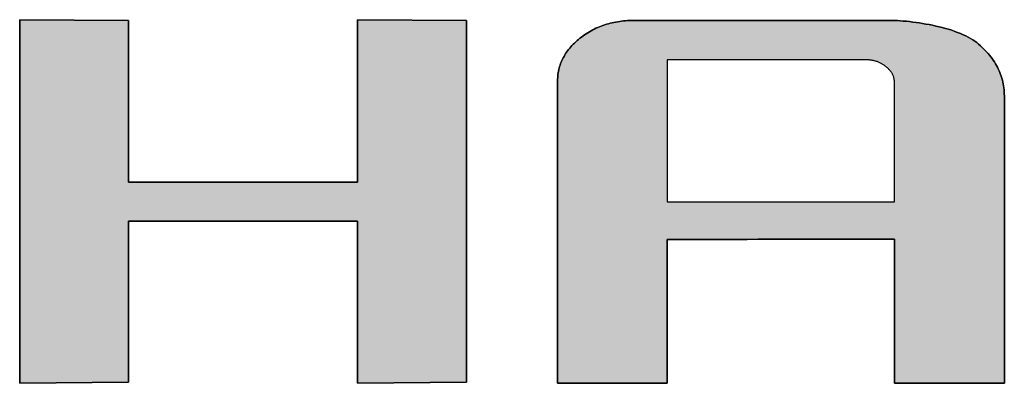
# Model space of a CAD drawing. Extents: x 18 to 402, y -43 to 294.
# Drawn here: x 333 to 344, y 264 to 268 of the extents above; entities that cross this region are included whole.
import ezdxf

# ---------------------------------------------------------------- set-up
doc = ezdxf.new("R2010")
doc.units = 0
doc.header["$LTSCALE"] = 0.25
doc.layers.get('0').update_dxf_attribs({"linetype": 'CONTINUOUS'})
doc.layers.add('1', color=7, linetype='CONTINUOUS')
doc.layers.add('2', color=134, linetype='CONTINUOUS')

# ---------------------------------------------------------------- blocks, each defined once
blk = doc.blocks.new('*G18')
at = {"layer": '2', "color": 134, "linetype": 'CONTINUOUS'}
for points in [[(333.054, 263.652), (333.054, 267.629), (334.247, 267.621), (334.247, 265.852), (336.753, 265.852), (336.753, 267.629), (337.947, 267.621), (337.947, 263.661), (336.753, 263.652), (336.753, 265.422), (334.247, 265.422), (334.247, 263.661), (333.054, 263.652)], [(340.148, 265.223), (340.148, 265.218), (340.148, 265.203), (340.148, 265.179), (340.148, 265.147), (340.148, 265.106), (340.148, 265.059), (340.148, 265.006), (340.148, 264.947), (340.148, 264.883), (340.148, 264.815), (340.148, 264.743), (340.148, 264.669), (340.148, 264.592), (340.148, 264.515), (340.148, 264.436), (340.148, 264.357), (340.148, 264.279), (340.148, 264.203), (340.148, 264.129), (340.148, 264.057), (340.148, 263.989), (340.148, 263.925), (340.148, 263.866), (340.148, 263.813), (340.148, 263.765), (340.148, 263.725), (340.148, 263.693), (340.148, 263.669), (340.148, 263.654), (340.148, 263.649), (340.144, 263.649), (340.133, 263.649), (340.115, 263.649), (340.09, 263.649), (340.059, 263.649), (340.023, 263.649), (339.983, 263.649), (339.938, 263.649), (339.889, 263.65), (339.837, 263.65), (339.782, 263.65), (339.725, 263.65), (339.667, 263.65), (339.607, 263.65), (339.548, 263.651), (339.488, 263.651), (339.428, 263.651), (339.37, 263.651), (339.313, 263.651), (339.258, 263.651), (339.206, 263.652), (339.157, 263.652), (339.112, 263.652), (339.072, 263.652), (339.036, 263.652), (339.005, 263.652), (338.98, 263.652), (338.962, 263.652), (338.951, 263.652), (338.947, 263.652), (338.947, 263.663), (338.947, 263.694), (338.947, 263.745), (338.947, 263.813), (338.947, 263.897), (338.947, 263.996), (338.947, 264.108), (338.947, 264.232), (338.947, 264.367), (338.947, 264.51), (338.947, 264.66), (338.947, 264.817), (338.947, 264.977), (338.947, 265.141), (338.947, 265.306), (338.947, 265.471), (338.947, 265.635), (338.947, 265.796), (338.947, 265.952), (338.947, 266.102), (338.947, 266.245), (338.947, 266.38), (338.947, 266.504), (338.947, 266.616), (338.947, 266.715), (338.947, 266.799), (338.947, 266.867), (338.947, 266.918), (338.947, 266.949), (338.947, 266.96), (338.947, 266.978), (338.948, 266.996), (338.949, 267.013), (338.951, 267.031), (338.954, 267.048), (338.957, 267.066), (338.96, 267.083), (338.964, 267.099), (338.969, 267.116), (338.974, 267.133), (338.98, 267.149), (338.986, 267.165), (338.993, 267.181), (339, 267.197), (339.008, 267.213), (339.017, 267.228), (339.026, 267.244), (339.035, 267.259), (339.045, 267.274), (339.056, 267.288), (339.067, 267.303), (339.079, 267.318), (339.091, 267.332), (339.104, 267.346), (339.117, 267.36), (339.131, 267.374), (339.146, 267.387), (339.161, 267.401), (339.176, 267.414), (339.192, 267.427), (339.209, 267.44), (339.226, 267.452), (339.243, 267.464), (339.26, 267.475), (339.277, 267.486), (339.295, 267.497), (339.313, 267.507), (339.331, 267.517), (339.349, 267.526), (339.367, 267.535), (339.386, 267.543), (339.405, 267.551), (339.424, 267.559), (339.443, 267.566), (339.463, 267.573), (339.483, 267.579), (339.503, 267.585), (339.523, 267.59), (339.543, 267.595), (339.564, 267.6), (339.585, 267.604), (339.606, 267.607), (339.627, 267.611), (339.648, 267.614), (339.67, 267.616), (339.692, 267.618), (339.714, 267.619), (339.737, 267.62), (339.759, 267.621), (339.782, 267.621), (339.791, 267.621), (339.818, 267.621), (339.86, 267.621), (339.918, 267.621), (339.989, 267.621), (340.073, 267.621), (340.168, 267.621), (340.272, 267.621), (340.386, 267.621), (340.507, 267.621), (340.634, 267.621), (340.766, 267.621), (340.902, 267.621), (341.04, 267.621), (341.18, 267.621), (341.32, 267.621), (341.458, 267.621), (341.594, 267.621), (341.726, 267.621), (341.853, 267.621), (341.974, 267.621), (342.087, 267.621), (342.192, 267.621), (342.287, 267.621), (342.371, 267.621), (342.442, 267.621), (342.5, 267.621), (342.542, 267.621), (342.569, 267.621), (342.578, 267.621), (342.607, 267.621), (342.638, 267.62), (342.669, 267.619), (342.701, 267.617), (342.734, 267.615), (342.768, 267.612), (342.803, 267.608), (342.838, 267.604), (342.874, 267.599), (342.91, 267.594), (342.946, 267.589), (342.982, 267.582), (343.018, 267.576), (343.054, 267.568), (343.09, 267.56), (343.126, 267.552), (343.161, 267.543), (343.196, 267.534), (343.23, 267.524), (343.264, 267.513), (343.297, 267.502), (343.328, 267.49), (343.359, 267.478), (343.389, 267.465), (343.418, 267.452), (343.445, 267.438), (343.471, 267.424), (343.495, 267.409), (343.518, 267.394), (343.539, 267.378), (343.559, 267.361), (343.578, 267.344), (343.596, 267.328), (343.614, 267.311), (343.631, 267.293), (343.647, 267.276), (343.663, 267.258), (343.678, 267.24), (343.693, 267.222), (343.707, 267.204), (343.72, 267.186), (343.732, 267.167), (343.744, 267.148), (343.755, 267.129), (343.765, 267.109), (343.775, 267.09), (343.784, 267.07), (343.792, 267.05), (343.8, 267.03), (343.807, 267.01), (343.813, 266.989), (343.819, 266.968), (343.824, 266.947), (343.828, 266.926), (343.832, 266.905), (343.835, 266.883), (343.838, 266.861), (343.839, 266.839), (343.84, 266.817), (343.841, 266.794), (343.841, 266.784), (343.841, 266.754), (343.841, 266.706), (343.841, 266.642), (343.841, 266.561), (343.841, 266.467), (343.841, 266.361), (343.841, 266.243), (343.841, 266.116), (343.841, 265.98), (343.841, 265.837), (343.841, 265.688), (343.841, 265.536), (343.841, 265.38), (343.841, 265.223), (343.841, 265.066), (343.841, 264.911), (343.841, 264.758), (343.841, 264.61), (343.841, 264.467), (343.841, 264.331), (343.841, 264.203), (343.841, 264.086), (343.841, 263.979), (343.841, 263.885), (343.841, 263.805), (343.841, 263.74), (343.841, 263.692), (343.841, 263.663), (343.841, 263.652), (343.837, 263.652), (343.825, 263.652), (343.807, 263.652), (343.782, 263.652), (343.751, 263.652), (343.715, 263.652), (343.675, 263.652), (343.629, 263.652), (343.581, 263.652), (343.528, 263.652), (343.474, 263.652), (343.417, 263.652), (343.358, 263.652), (343.299, 263.652), (343.239, 263.652), (343.179, 263.652), (343.119, 263.652), (343.061, 263.652), (343.004, 263.652), (342.949, 263.652), (342.897, 263.652), (342.848, 263.652), (342.803, 263.652), (342.762, 263.652), (342.726, 263.652), (342.695, 263.652), (342.671, 263.652), (342.652, 263.652), (342.641, 263.652), (342.637, 263.652), (342.637, 263.657), (342.637, 263.672), (342.637, 263.696), (342.637, 263.729), (342.637, 263.769), (342.637, 263.816), (342.637, 263.87), (342.637, 263.929), (342.637, 263.992), (342.637, 264.061), (342.637, 264.132), (342.637, 264.207), (342.637, 264.283), (342.637, 264.361), (342.637, 264.44), (342.637, 264.518), (342.637, 264.596), (342.637, 264.673), (342.637, 264.747), (342.637, 264.819), (342.637, 264.887), (342.637, 264.951), (342.637, 265.01), (342.637, 265.063), (342.637, 265.11), (342.637, 265.151), (342.637, 265.183), (342.637, 265.207), (342.637, 265.222), (342.637, 265.227), (342.629, 265.227), (342.605, 265.227), (342.567, 265.227), (342.516, 265.227), (342.453, 265.227), (342.378, 265.227), (342.294, 265.227), (342.2, 265.226), (342.099, 265.226), (341.992, 265.226), (341.879, 265.226), (341.761, 265.226), (341.64, 265.225), (341.517, 265.225), (341.393, 265.225), (341.268, 265.225), (341.145, 265.225), (341.024, 265.224), (340.907, 265.224), (340.794, 265.224), (340.686, 265.224), (340.585, 265.224), (340.492, 265.224), (340.407, 265.223), (340.333, 265.223), (340.269, 265.223), (340.218, 265.223), (340.18, 265.223), (340.156, 265.223), (340.148, 265.223)], [(342.637, 265.636), (342.637, 265.641), (342.637, 265.653), (342.637, 265.673), (342.637, 265.7), (342.637, 265.733), (342.637, 265.772), (342.637, 265.817), (342.637, 265.866), (342.637, 265.919), (342.637, 265.975), (342.637, 266.035), (342.637, 266.096), (342.637, 266.16), (342.637, 266.225), (342.637, 266.29), (342.637, 266.355), (342.637, 266.42), (342.637, 266.483), (342.637, 266.545), (342.637, 266.604), (342.637, 266.661), (342.637, 266.714), (342.637, 266.763), (342.637, 266.807), (342.637, 266.846), (342.637, 266.88), (342.637, 266.907), (342.637, 266.927), (342.637, 266.939), (342.637, 266.943), (342.637, 266.95), (342.637, 266.956), (342.636, 266.963), (342.635, 266.969), (342.634, 266.976), (342.633, 266.982), (342.632, 266.988), (342.63, 266.994), (342.629, 267), (342.627, 267.006), (342.625, 267.012), (342.622, 267.018), (342.62, 267.024), (342.617, 267.03), (342.614, 267.036), (342.611, 267.042), (342.607, 267.047), (342.604, 267.053), (342.6, 267.058), (342.596, 267.064), (342.591, 267.069), (342.587, 267.075), (342.582, 267.08), (342.577, 267.085), (342.572, 267.091), (342.567, 267.096), (342.561, 267.101), (342.555, 267.106), (342.549, 267.111), (342.543, 267.116), (342.537, 267.121), (342.53, 267.126), (342.524, 267.13), (342.517, 267.135), (342.511, 267.139), (342.504, 267.143), (342.497, 267.147), (342.49, 267.151), (342.483, 267.154), (342.476, 267.158), (342.469, 267.161), (342.461, 267.164), (342.454, 267.167), (342.447, 267.17), (342.439, 267.172), (342.431, 267.175), (342.424, 267.177), (342.416, 267.179), (342.408, 267.181), (342.4, 267.183), (342.392, 267.184), (342.384, 267.186), (342.376, 267.187), (342.368, 267.188), (342.36, 267.189), (342.351, 267.19), (342.343, 267.19), (342.334, 267.191), (342.326, 267.191), (342.317, 267.191), (342.31, 267.191), (342.289, 267.191), (342.256, 267.191), (342.212, 267.191), (342.156, 267.191), (342.091, 267.191), (342.018, 267.191), (341.937, 267.191), (341.849, 267.191), (341.755, 267.191), (341.656, 267.191), (341.554, 267.191), (341.448, 267.191), (341.341, 267.191), (341.233, 267.191), (341.124, 267.191), (341.017, 267.191), (340.912, 267.191), (340.809, 267.191), (340.711, 267.191), (340.617, 267.191), (340.529, 267.191), (340.447, 267.191), (340.374, 267.191), (340.309, 267.191), (340.254, 267.191), (340.209, 267.191), (340.176, 267.191), (340.155, 267.191), (340.148, 267.191), (340.148, 267.186), (340.148, 267.171), (340.148, 267.148), (340.148, 267.116), (340.148, 267.076), (340.148, 267.029), (340.148, 266.977), (340.148, 266.918), (340.148, 266.855), (340.148, 266.788), (340.148, 266.717), (340.148, 266.644), (340.148, 266.568), (340.148, 266.491), (340.148, 266.414), (340.148, 266.336), (340.148, 266.259), (340.148, 266.184), (340.148, 266.11), (340.148, 266.04), (340.148, 265.972), (340.148, 265.909), (340.148, 265.851), (340.148, 265.798), (340.148, 265.752), (340.148, 265.712), (340.148, 265.68), (340.148, 265.656), (340.148, 265.642), (340.148, 265.636), (340.156, 265.636), (340.18, 265.636), (340.218, 265.636), (340.269, 265.636), (340.333, 265.636), (340.407, 265.636), (340.492, 265.636), (340.585, 265.636), (340.686, 265.636), (340.794, 265.636), (340.907, 265.636), (341.024, 265.636), (341.145, 265.636), (341.268, 265.636), (341.393, 265.636), (341.517, 265.636), (341.64, 265.636), (341.761, 265.636), (341.879, 265.636), (341.992, 265.636), (342.099, 265.636), (342.2, 265.636), (342.294, 265.636), (342.378, 265.636), (342.453, 265.636), (342.516, 265.636), (342.567, 265.636), (342.605, 265.636), (342.629, 265.636), (342.637, 265.636)]]:
    blk.add_lwpolyline(points, dxfattribs=at)
blk = doc.blocks.new('*G17')
blk.add_blockref('*G18', (0, 0))

msp = doc.modelspace()

# ---------------------------------------------------------------- hatches: boundary and pattern name
at = {"layer": '1', "linetype": 'CONTINUOUS'}
msp.add_hatch(color=7, dxfattribs=at).paths.add_polyline_path([(337.947, 263.661), (337.947, 267.621), (336.753, 267.629), (336.753, 265.852), (334.247, 265.852), (334.247, 267.621), (333.054, 267.629), (333.054, 263.652), (334.247, 263.661), (334.247, 265.422), (336.753, 265.422), (336.753, 263.652)], flags=0)
h = msp.add_hatch(color=7, dxfattribs=at)
h.paths.add_polyline_path([(343.841, 265.837), (343.841, 265.98), (343.841, 266.116), (343.841, 266.243), (343.841, 266.361), (343.841, 266.467), (343.841, 266.561), (343.841, 266.642), (343.841, 266.706), (343.841, 266.754), (343.841, 266.784), (343.841, 266.794), (343.84, 266.817), (343.839, 266.839), (343.838, 266.861), (343.835, 266.883), (343.832, 266.905), (343.828, 266.926), (343.824, 266.947), (343.819, 266.968), (343.813, 266.989), (343.807, 267.01), (343.8, 267.03), (343.792, 267.05), (343.784, 267.07), (343.775, 267.09), (343.765, 267.109), (343.755, 267.129), (343.744, 267.148), (343.732, 267.167), (343.72, 267.186), (343.707, 267.204), (343.693, 267.222), (343.678, 267.24), (343.663, 267.258), (343.647, 267.276), (343.631, 267.293), (343.614, 267.311), (343.596, 267.328), (343.578, 267.344), (343.559, 267.361), (343.539, 267.378), (343.518, 267.394), (343.495, 267.409), (343.471, 267.424), (343.445, 267.438), (343.418, 267.452), (343.389, 267.465), (343.359, 267.478), (343.328, 267.49), (343.297, 267.502), (343.264, 267.513), (343.23, 267.524), (343.196, 267.534), (343.161, 267.543), (343.126, 267.552), (343.09, 267.56), (343.054, 267.568), (343.018, 267.576), (342.982, 267.582), (342.946, 267.589), (342.91, 267.594), (342.874, 267.599), (342.838, 267.604), (342.803, 267.608), (342.768, 267.612), (342.734, 267.615), (342.701, 267.617), (342.669, 267.619), (342.638, 267.62), (342.607, 267.621), (342.578, 267.621), (342.569, 267.621), (342.542, 267.621), (342.5, 267.621), (342.442, 267.621), (342.371, 267.621), (342.287, 267.621), (342.192, 267.621), (342.087, 267.621), (341.974, 267.621), (341.853, 267.621), (341.726, 267.621), (341.594, 267.621), (341.458, 267.621), (341.32, 267.621), (341.18, 267.621), (341.04, 267.621), (340.902, 267.621), (340.766, 267.621), (340.634, 267.621), (340.507, 267.621), (340.386, 267.621), (340.272, 267.621), (340.168, 267.621), (340.073, 267.621), (339.989, 267.621), (339.918, 267.621), (339.86, 267.621), (339.818, 267.621), (339.791, 267.621), (339.782, 267.621), (339.759, 267.621), (339.737, 267.62), (339.714, 267.619), (339.692, 267.618), (339.67, 267.616), (339.648, 267.614), (339.627, 267.611), (339.606, 267.607), (339.585, 267.604), (339.564, 267.6), (339.543, 267.595), (339.523, 267.59), (339.503, 267.585), (339.483, 267.579), (339.463, 267.573), (339.443, 267.566), (339.424, 267.559), (339.405, 267.551), (339.386, 267.543), (339.367, 267.535), (339.349, 267.526), (339.331, 267.517), (339.313, 267.507), (339.295, 267.497), (339.277, 267.486), (339.26, 267.475), (339.243, 267.464), (339.226, 267.452), (339.209, 267.44), (339.192, 267.427), (339.176, 267.414), (339.161, 267.401), (339.146, 267.387), (339.131, 267.374), (339.117, 267.36), (339.104, 267.346), (339.091, 267.332), (339.079, 267.318), (339.067, 267.303), (339.056, 267.288), (339.045, 267.274), (339.035, 267.259), (339.026, 267.244), (339.017, 267.228), (339.008, 267.213), (339, 267.197), (338.993, 267.181), (338.986, 267.165), (338.98, 267.149), (338.974, 267.133), (338.969, 267.116), (338.964, 267.099), (338.96, 267.083), (338.957, 267.066), (338.954, 267.048), (338.951, 267.031), (338.949, 267.013), (338.948, 266.996), (338.947, 266.978), (338.947, 266.96), (338.947, 266.949), (338.947, 266.918), (338.947, 266.867), (338.947, 266.799), (338.947, 266.715), (338.947, 266.616), (338.947, 266.504), (338.947, 266.38), (338.947, 266.245), (338.947, 266.102), (338.947, 265.952), (338.947, 265.796), (338.947, 265.635), (338.947, 265.471), (338.947, 265.306), (338.947, 265.141), (338.947, 264.977), (338.947, 264.817), (338.947, 264.66), (338.947, 264.51), (338.947, 264.367), (338.947, 264.232), (338.947, 264.108), (338.947, 263.996), (338.947, 263.897), (338.947, 263.813), (338.947, 263.745), (338.947, 263.694), (338.947, 263.663), (338.947, 263.652), (338.951, 263.652), (338.962, 263.652), (338.98, 263.652), (339.005, 263.652), (339.036, 263.652), (339.072, 263.652), (339.112, 263.652), (339.157, 263.652), (339.206, 263.652), (339.258, 263.651), (339.313, 263.651), (339.37, 263.651), (339.428, 263.651), (339.488, 263.651), (339.548, 263.651), (339.607, 263.65), (339.667, 263.65), (339.725, 263.65), (339.782, 263.65), (339.837, 263.65), (339.889, 263.65), (339.938, 263.649), (339.983, 263.649), (340.023, 263.649), (340.059, 263.649), (340.09, 263.649), (340.115, 263.649), (340.133, 263.649), (340.144, 263.649), (340.148, 263.649), (340.148, 263.654), (340.148, 263.669), (340.148, 263.693), (340.148, 263.725), (340.148, 263.765), (340.148, 263.813), (340.148, 263.866), (340.148, 263.925), (340.148, 263.989), (340.148, 264.057), (340.148, 264.129), (340.148, 264.203), (340.148, 264.279), (340.148, 264.357), (340.148, 264.436), (340.148, 264.515), (340.148, 264.592), (340.148, 264.669), (340.148, 264.743), (340.148, 264.815), (340.148, 264.883), (340.148, 264.947), (340.148, 265.006), (340.148, 265.059), (340.148, 265.106), (340.148, 265.147), (340.148, 265.179), (340.148, 265.203), (340.148, 265.218), (340.148, 265.223), (340.156, 265.223), (340.18, 265.223), (340.218, 265.223), (340.269, 265.223), (340.333, 265.223), (340.407, 265.223), (340.492, 265.224), (340.585, 265.224), (340.686, 265.224), (340.794, 265.224), (340.907, 265.224), (341.024, 265.224), (341.145, 265.225), (341.268, 265.225), (341.393, 265.225), (341.517, 265.225), (341.64, 265.225), (341.761, 265.226), (341.879, 265.226), (341.992, 265.226), (342.099, 265.226), (342.2, 265.226), (342.294, 265.227), (342.378, 265.227), (342.453, 265.227), (342.516, 265.227), (342.567, 265.227), (342.605, 265.227), (342.629, 265.227), (342.637, 265.227), (342.637, 265.222), (342.637, 265.207), (342.637, 265.183), (342.637, 265.151), (342.637, 265.11), (342.637, 265.063), (342.637, 265.01), (342.637, 264.951), (342.637, 264.887), (342.637, 264.819), (342.637, 264.747), (342.637, 264.673), (342.637, 264.596), (342.637, 264.518), (342.637, 264.44), (342.637, 264.361), (342.637, 264.283), (342.637, 264.207), (342.637, 264.132), (342.637, 264.061), (342.637, 263.992), (342.637, 263.929), (342.637, 263.87), (342.637, 263.816), (342.637, 263.769), (342.637, 263.729), (342.637, 263.696), (342.637, 263.672), (342.637, 263.657), (342.637, 263.652), (342.641, 263.652), (342.652, 263.652), (342.671, 263.652), (342.695, 263.652), (342.726, 263.652), (342.762, 263.652), (342.803, 263.652), (342.848, 263.652), (342.897, 263.652), (342.949, 263.652), (343.004, 263.652), (343.061, 263.652), (343.119, 263.652), (343.179, 263.652), (343.239, 263.652), (343.299, 263.652), (343.358, 263.652), (343.417, 263.652), (343.474, 263.652), (343.528, 263.652), (343.581, 263.652), (343.629, 263.652), (343.675, 263.652), (343.715, 263.652), (343.751, 263.652), (343.782, 263.652), (343.807, 263.652), (343.825, 263.652), (343.837, 263.652), (343.841, 263.652), (343.841, 263.663), (343.841, 263.692), (343.841, 263.74), (343.841, 263.805), (343.841, 263.885), (343.841, 263.979), (343.841, 264.086), (343.841, 264.203), (343.841, 264.331), (343.841, 264.467), (343.841, 264.61), (343.841, 264.758), (343.841, 264.911), (343.841, 265.066), (343.841, 265.223), (343.841, 265.38), (343.841, 265.536), (343.841, 265.688)], flags=0)
h.paths.add_polyline_path([(342.637, 266.16), (342.637, 266.225), (342.637, 266.29), (342.637, 266.355), (342.637, 266.42), (342.637, 266.483), (342.637, 266.545), (342.637, 266.604), (342.637, 266.661), (342.637, 266.714), (342.637, 266.763), (342.637, 266.807), (342.637, 266.846), (342.637, 266.88), (342.637, 266.907), (342.637, 266.927), (342.637, 266.939), (342.637, 266.943), (342.637, 266.95), (342.637, 266.956), (342.636, 266.963), (342.635, 266.969), (342.634, 266.976), (342.633, 266.982), (342.632, 266.988), (342.63, 266.994), (342.629, 267), (342.627, 267.006), (342.625, 267.012), (342.622, 267.018), (342.62, 267.024), (342.617, 267.03), (342.614, 267.036), (342.611, 267.042), (342.607, 267.047), (342.604, 267.053), (342.6, 267.058), (342.596, 267.064), (342.591, 267.069), (342.587, 267.075), (342.582, 267.08), (342.577, 267.085), (342.572, 267.091), (342.567, 267.096), (342.561, 267.101), (342.555, 267.106), (342.549, 267.111), (342.543, 267.116), (342.537, 267.121), (342.53, 267.126), (342.524, 267.13), (342.517, 267.135), (342.511, 267.139), (342.504, 267.143), (342.497, 267.147), (342.49, 267.151), (342.483, 267.154), (342.476, 267.158), (342.469, 267.161), (342.461, 267.164), (342.454, 267.167), (342.447, 267.17), (342.439, 267.172), (342.431, 267.175), (342.424, 267.177), (342.416, 267.179), (342.408, 267.181), (342.4, 267.183), (342.392, 267.184), (342.384, 267.186), (342.376, 267.187), (342.368, 267.188), (342.36, 267.189), (342.351, 267.19), (342.343, 267.19), (342.334, 267.191), (342.326, 267.191), (342.317, 267.191), (342.31, 267.191), (342.289, 267.191), (342.256, 267.191), (342.212, 267.191), (342.156, 267.191), (342.091, 267.191), (342.018, 267.191), (341.937, 267.191), (341.849, 267.191), (341.755, 267.191), (341.656, 267.191), (341.554, 267.191), (341.448, 267.191), (341.341, 267.191), (341.233, 267.191), (341.124, 267.191), (341.017, 267.191), (340.912, 267.191), (340.809, 267.191), (340.711, 267.191), (340.617, 267.191), (340.529, 267.191), (340.447, 267.191), (340.374, 267.191), (340.309, 267.191), (340.254, 267.191), (340.209, 267.191), (340.176, 267.191), (340.155, 267.191), (340.148, 267.191), (340.148, 267.186), (340.148, 267.171), (340.148, 267.148), (340.148, 267.116), (340.148, 267.076), (340.148, 267.029), (340.148, 266.977), (340.148, 266.918), (340.148, 266.855), (340.148, 266.788), (340.148, 266.717), (340.148, 266.644), (340.148, 266.568), (340.148, 266.491), (340.148, 266.414), (340.148, 266.336), (340.148, 266.259), (340.148, 266.184), (340.148, 266.11), (340.148, 266.04), (340.148, 265.972), (340.148, 265.909), (340.148, 265.851), (340.148, 265.798), (340.148, 265.752), (340.148, 265.712), (340.148, 265.68), (340.148, 265.656), (340.148, 265.642), (340.148, 265.636), (340.156, 265.636), (340.18, 265.636), (340.218, 265.636), (340.269, 265.636), (340.333, 265.636), (340.407, 265.636), (340.492, 265.636), (340.585, 265.636), (340.686, 265.636), (340.794, 265.636), (340.907, 265.636), (341.024, 265.636), (341.145, 265.636), (341.268, 265.636), (341.393, 265.636), (341.517, 265.636), (341.64, 265.636), (341.761, 265.636), (341.879, 265.636), (341.992, 265.636), (342.099, 265.636), (342.2, 265.636), (342.294, 265.636), (342.378, 265.636), (342.453, 265.636), (342.516, 265.636), (342.567, 265.636), (342.605, 265.636), (342.629, 265.636), (342.637, 265.636), (342.637, 265.641), (342.637, 265.653), (342.637, 265.673), (342.637, 265.7), (342.637, 265.733), (342.637, 265.772), (342.637, 265.817), (342.637, 265.866), (342.637, 265.919), (342.637, 265.975), (342.637, 266.035), (342.637, 266.096)], flags=0)

# ---------------------------------------------------------------- linework, layer by layer
at = {"layer": '1', "color": 7, "linetype": 'CONTINUOUS'}
for p, q in [((334.247, 267.621), (333.054, 267.629)), ((333.054, 267.629), (333.054, 263.652)), ((334.247, 265.852), (334.247, 267.621)), ((337.947, 267.621), (336.753, 267.629)), ((336.753, 267.629), (336.753, 265.852)), ((337.947, 263.661), (337.947, 267.621)), ((339.759, 267.621), (339.737, 267.62)), ((339.782, 267.621), (339.759, 267.621)), ((339.791, 267.621), (339.782, 267.621)), ((339.818, 267.621), (339.791, 267.621)), ((339.86, 267.621), (339.818, 267.621)), ((339.918, 267.621), (339.86, 267.621)), ((339.989, 267.621), (339.918, 267.621)), ((340.073, 267.621), (339.989, 267.621)), ((340.168, 267.621), (340.073, 267.621)), ((340.272, 267.621), (340.168, 267.621)), ((340.386, 267.621), (340.272, 267.621)), ((340.507, 267.621), (340.386, 267.621)), ((340.634, 267.621), (340.507, 267.621)), ((340.766, 267.621), (340.634, 267.621)), ((340.902, 267.621), (340.766, 267.621)), ((341.04, 267.621), (340.902, 267.621)), ((341.18, 267.621), (341.04, 267.621)), ((341.32, 267.621), (341.18, 267.621)), ((341.458, 267.621), (341.32, 267.621)), ((341.594, 267.621), (341.458, 267.621)), ((341.726, 267.621), (341.594, 267.621)), ((341.853, 267.621), (341.726, 267.621)), ((341.974, 267.621), (341.853, 267.621)), ((342.087, 267.621), (341.974, 267.621)), ((342.192, 267.621), (342.087, 267.621)), ((342.287, 267.621), (342.192, 267.621)), ((342.371, 267.621), (342.287, 267.621)), ((342.442, 267.621), (342.371, 267.621)), ((342.5, 267.621), (342.442, 267.621)), ((342.542, 267.621), (342.5, 267.621)), ((342.569, 267.621), (342.542, 267.621)), ((342.578, 267.621), (342.569, 267.621)), ((342.607, 267.621), (342.578, 267.621)), ((342.638, 267.62), (342.607, 267.621)), ((339.331, 267.517), (339.313, 267.507)), ((339.349, 267.526), (339.331, 267.517)), ((339.367, 267.535), (339.349, 267.526)), ((339.386, 267.543), (339.367, 267.535)), ((339.405, 267.551), (339.386, 267.543)), ((339.424, 267.559), (339.405, 267.551)), ((339.443, 267.566), (339.424, 267.559)), ((339.463, 267.573), (339.443, 267.566)), ((339.483, 267.579), (339.463, 267.573)), ((339.503, 267.585), (339.483, 267.579)), ((339.523, 267.59), (339.503, 267.585)), ((339.543, 267.595), (339.523, 267.59)), ((339.564, 267.6), (339.543, 267.595)), ((339.585, 267.604), (339.564, 267.6)), ((339.606, 267.607), (339.585, 267.604)), ((339.627, 267.611), (339.606, 267.607)), ((339.648, 267.614), (339.627, 267.611)), ((339.67, 267.616), (339.648, 267.614)), ((339.692, 267.618), (339.67, 267.616)), ((339.714, 267.619), (339.692, 267.618)), ((339.737, 267.62), (339.714, 267.619)), ((342.669, 267.619), (342.638, 267.62)), ((342.701, 267.617), (342.669, 267.619)), ((342.734, 267.615), (342.701, 267.617)), ((342.768, 267.612), (342.734, 267.615)), ((342.803, 267.608), (342.768, 267.612)), ((342.838, 267.604), (342.803, 267.608)), ((342.874, 267.599), (342.838, 267.604)), ((342.91, 267.594), (342.874, 267.599)), ((342.946, 267.589), (342.91, 267.594)), ((342.982, 267.582), (342.946, 267.589)), ((343.018, 267.576), (342.982, 267.582)), ((343.054, 267.568), (343.018, 267.576)), ((343.09, 267.56), (343.054, 267.568)), ((343.126, 267.552), (343.09, 267.56)), ((343.161, 267.543), (343.126, 267.552)), ((343.196, 267.534), (343.161, 267.543)), ((343.23, 267.524), (343.196, 267.534)), ((343.264, 267.513), (343.23, 267.524)), ((343.297, 267.502), (343.264, 267.513)), ((339.176, 267.414), (339.161, 267.401)), ((339.192, 267.427), (339.176, 267.414)), ((339.209, 267.44), (339.192, 267.427)), ((339.226, 267.452), (339.209, 267.44)), ((339.243, 267.464), (339.226, 267.452)), ((339.26, 267.475), (339.243, 267.464)), ((339.277, 267.486), (339.26, 267.475)), ((339.295, 267.497), (339.277, 267.486)), ((339.313, 267.507), (339.295, 267.497)), ((343.328, 267.49), (343.297, 267.502)), ((343.359, 267.478), (343.328, 267.49)), ((343.389, 267.465), (343.359, 267.478)), ((343.418, 267.452), (343.389, 267.465)), ((343.445, 267.438), (343.418, 267.452)), ((343.471, 267.424), (343.445, 267.438)), ((343.495, 267.409), (343.471, 267.424)), ((343.518, 267.394), (343.495, 267.409)), ((339.067, 267.303), (339.056, 267.288)), ((339.079, 267.318), (339.067, 267.303)), ((339.091, 267.332), (339.079, 267.318)), ((339.104, 267.346), (339.091, 267.332)), ((339.117, 267.36), (339.104, 267.346)), ((339.131, 267.374), (339.117, 267.36)), ((339.146, 267.387), (339.131, 267.374)), ((339.161, 267.401), (339.146, 267.387)), ((343.539, 267.378), (343.518, 267.394)), ((343.559, 267.361), (343.539, 267.378)), ((343.578, 267.344), (343.559, 267.361)), ((343.596, 267.328), (343.578, 267.344)), ((343.614, 267.311), (343.596, 267.328)), ((343.631, 267.293), (343.614, 267.311)), ((339, 267.197), (338.993, 267.181)), ((339.008, 267.213), (339, 267.197)), ((339.017, 267.228), (339.008, 267.213)), ((339.026, 267.244), (339.017, 267.228)), ((339.035, 267.259), (339.026, 267.244)), ((339.045, 267.274), (339.035, 267.259)), ((339.056, 267.288), (339.045, 267.274)), ((340.155, 267.191), (340.148, 267.191)), ((340.148, 267.191), (340.148, 267.186)), ((340.176, 267.191), (340.155, 267.191)), ((340.209, 267.191), (340.176, 267.191)), ((340.254, 267.191), (340.209, 267.191)), ((340.309, 267.191), (340.254, 267.191)), ((340.374, 267.191), (340.309, 267.191)), ((340.447, 267.191), (340.374, 267.191)), ((340.529, 267.191), (340.447, 267.191)), ((340.617, 267.191), (340.529, 267.191)), ((340.711, 267.191), (340.617, 267.191)), ((340.809, 267.191), (340.711, 267.191)), ((340.912, 267.191), (340.809, 267.191)), ((341.017, 267.191), (340.912, 267.191)), ((341.124, 267.191), (341.017, 267.191)), ((341.233, 267.191), (341.124, 267.191)), ((341.341, 267.191), (341.233, 267.191)), ((341.448, 267.191), (341.341, 267.191)), ((341.554, 267.191), (341.448, 267.191)), ((341.656, 267.191), (341.554, 267.191)), ((341.755, 267.191), (341.656, 267.191)), ((341.849, 267.191), (341.755, 267.191)), ((341.937, 267.191), (341.849, 267.191)), ((342.018, 267.191), (341.937, 267.191)), ((342.091, 267.191), (342.018, 267.191)), ((342.156, 267.191), (342.091, 267.191)), ((342.212, 267.191), (342.156, 267.191)), ((342.256, 267.191), (342.212, 267.191)), ((342.289, 267.191), (342.256, 267.191)), ((342.31, 267.191), (342.289, 267.191)), ((342.317, 267.191), (342.31, 267.191)), ((342.326, 267.191), (342.317, 267.191)), ((342.334, 267.191), (342.326, 267.191)), ((342.343, 267.19), (342.334, 267.191)), ((342.351, 267.19), (342.343, 267.19)), ((342.36, 267.189), (342.351, 267.19)), ((343.647, 267.276), (343.631, 267.293)), ((343.663, 267.258), (343.647, 267.276)), ((343.678, 267.24), (343.663, 267.258)), ((343.693, 267.222), (343.678, 267.24)), ((343.707, 267.204), (343.693, 267.222)), ((343.72, 267.186), (343.707, 267.204)), ((338.96, 267.083), (338.957, 267.066)), ((338.964, 267.099), (338.96, 267.083)), ((338.969, 267.116), (338.964, 267.099)), ((338.974, 267.133), (338.969, 267.116)), ((338.98, 267.149), (338.974, 267.133)), ((338.986, 267.165), (338.98, 267.149)), ((338.993, 267.181), (338.986, 267.165)), ((340.148, 267.186), (340.148, 267.171)), ((340.148, 267.171), (340.148, 267.148)), ((340.148, 267.148), (340.148, 267.116)), ((340.148, 267.116), (340.148, 267.076)), ((342.368, 267.188), (342.36, 267.189)), ((342.376, 267.187), (342.368, 267.188)), ((342.384, 267.186), (342.376, 267.187)), ((342.392, 267.184), (342.384, 267.186)), ((342.4, 267.183), (342.392, 267.184)), ((342.408, 267.181), (342.4, 267.183)), ((342.416, 267.179), (342.408, 267.181)), ((342.424, 267.177), (342.416, 267.179)), ((342.431, 267.175), (342.424, 267.177)), ((342.439, 267.172), (342.431, 267.175)), ((342.447, 267.17), (342.439, 267.172)), ((342.454, 267.167), (342.447, 267.17)), ((342.461, 267.164), (342.454, 267.167)), ((342.469, 267.161), (342.461, 267.164)), ((342.476, 267.158), (342.469, 267.161)), ((342.483, 267.154), (342.476, 267.158)), ((342.49, 267.151), (342.483, 267.154)), ((342.497, 267.147), (342.49, 267.151)), ((342.504, 267.143), (342.497, 267.147)), ((342.511, 267.139), (342.504, 267.143)), ((342.517, 267.135), (342.511, 267.139)), ((342.524, 267.13), (342.517, 267.135)), ((342.53, 267.126), (342.524, 267.13)), ((342.537, 267.121), (342.53, 267.126)), ((342.543, 267.116), (342.537, 267.121)), ((342.549, 267.111), (342.543, 267.116)), ((342.555, 267.106), (342.549, 267.111)), ((342.561, 267.101), (342.555, 267.106)), ((342.567, 267.096), (342.561, 267.101)), ((342.572, 267.091), (342.567, 267.096)), ((342.577, 267.085), (342.572, 267.091)), ((342.582, 267.08), (342.577, 267.085)), ((343.732, 267.167), (343.72, 267.186)), ((343.744, 267.148), (343.732, 267.167)), ((343.755, 267.129), (343.744, 267.148)), ((343.765, 267.109), (343.755, 267.129)), ((343.775, 267.09), (343.765, 267.109)), ((343.784, 267.07), (343.775, 267.09)), ((338.948, 266.996), (338.947, 266.978)), ((338.947, 266.978), (338.947, 266.96)), ((338.949, 267.013), (338.948, 266.996)), ((338.951, 267.031), (338.949, 267.013)), ((338.954, 267.048), (338.951, 267.031)), ((338.957, 267.066), (338.954, 267.048)), ((340.148, 267.076), (340.148, 267.029)), ((340.148, 267.029), (340.148, 266.977)), ((340.148, 266.977), (340.148, 266.918)), ((342.587, 267.075), (342.582, 267.08)), ((342.591, 267.069), (342.587, 267.075)), ((342.596, 267.064), (342.591, 267.069)), ((342.6, 267.058), (342.596, 267.064)), ((342.604, 267.053), (342.6, 267.058)), ((342.607, 267.047), (342.604, 267.053)), ((342.611, 267.042), (342.607, 267.047)), ((342.614, 267.036), (342.611, 267.042)), ((342.617, 267.03), (342.614, 267.036)), ((342.62, 267.024), (342.617, 267.03)), ((342.622, 267.018), (342.62, 267.024)), ((342.625, 267.012), (342.622, 267.018)), ((342.627, 267.006), (342.625, 267.012)), ((342.629, 267), (342.627, 267.006)), ((342.63, 266.994), (342.629, 267)), ((342.632, 266.988), (342.63, 266.994)), ((342.633, 266.982), (342.632, 266.988)), ((342.634, 266.976), (342.633, 266.982)), ((342.635, 266.969), (342.634, 266.976)), ((343.792, 267.05), (343.784, 267.07)), ((343.8, 267.03), (343.792, 267.05)), ((343.807, 267.01), (343.8, 267.03)), ((343.813, 266.989), (343.807, 267.01)), ((343.819, 266.968), (343.813, 266.989)), ((338.947, 266.96), (338.947, 266.949)), ((338.947, 266.949), (338.947, 266.918)), ((338.947, 266.918), (338.947, 266.867)), ((338.947, 266.867), (338.947, 266.799)), ((340.148, 266.918), (340.148, 266.855)), ((342.636, 266.963), (342.635, 266.969)), ((342.637, 266.956), (342.636, 266.963)), ((342.637, 266.95), (342.637, 266.956)), ((342.637, 266.943), (342.637, 266.95)), ((342.637, 266.939), (342.637, 266.943)), ((342.637, 266.927), (342.637, 266.939)), ((342.637, 266.907), (342.637, 266.927)), ((342.637, 266.88), (342.637, 266.907)), ((342.637, 266.846), (342.637, 266.88)), ((343.824, 266.947), (343.819, 266.968)), ((343.828, 266.926), (343.824, 266.947)), ((343.832, 266.905), (343.828, 266.926)), ((343.835, 266.883), (343.832, 266.905)), ((343.838, 266.861), (343.835, 266.883)), ((338.947, 266.799), (338.947, 266.715)), ((340.148, 266.855), (340.148, 266.788)), ((340.148, 266.788), (340.148, 266.717)), ((342.637, 266.807), (342.637, 266.846)), ((342.637, 266.763), (342.637, 266.807)), ((342.637, 266.714), (342.637, 266.763)), ((343.839, 266.839), (343.838, 266.861)), ((343.84, 266.817), (343.839, 266.839)), ((343.841, 266.794), (343.84, 266.817)), ((343.841, 266.784), (343.841, 266.794)), ((343.841, 266.754), (343.841, 266.784)), ((338.947, 266.715), (338.947, 266.616)), ((340.148, 266.717), (340.148, 266.644)), ((342.637, 266.661), (342.637, 266.714)), ((342.637, 266.604), (342.637, 266.661)), ((343.841, 266.706), (343.841, 266.754)), ((343.841, 266.642), (343.841, 266.706)), ((338.947, 266.616), (338.947, 266.504)), ((340.148, 266.644), (340.148, 266.568)), ((340.148, 266.568), (340.148, 266.491)), ((342.637, 266.545), (342.637, 266.604)), ((342.637, 266.483), (342.637, 266.545)), ((343.841, 266.561), (343.841, 266.642)), ((343.841, 266.467), (343.841, 266.561)), ((338.947, 266.504), (338.947, 266.38)), ((340.148, 266.491), (340.148, 266.414)), ((342.637, 266.42), (342.637, 266.483)), ((343.841, 266.361), (343.841, 266.467)), ((338.947, 266.38), (338.947, 266.245)), ((340.148, 266.414), (340.148, 266.336)), ((340.148, 266.336), (340.148, 266.259)), ((342.637, 266.355), (342.637, 266.42)), ((342.637, 266.29), (342.637, 266.355)), ((343.841, 266.243), (343.841, 266.361)), ((338.947, 266.245), (338.947, 266.102)), ((340.148, 266.259), (340.148, 266.184)), ((342.637, 266.225), (342.637, 266.29)), ((342.637, 266.16), (342.637, 266.225)), ((343.841, 266.116), (343.841, 266.243)), ((340.148, 266.184), (340.148, 266.11)), ((342.637, 266.096), (342.637, 266.16)), ((343.841, 265.98), (343.841, 266.116)), ((338.947, 266.102), (338.947, 265.952)), ((340.148, 266.11), (340.148, 266.04)), ((340.148, 266.04), (340.148, 265.972)), ((342.637, 266.035), (342.637, 266.096)), ((342.637, 265.975), (342.637, 266.035)), ((338.947, 265.952), (338.947, 265.796)), ((340.148, 265.972), (340.148, 265.909)), ((340.148, 265.909), (340.148, 265.851)), ((342.637, 265.919), (342.637, 265.975)), ((342.637, 265.866), (342.637, 265.919)), ((343.841, 265.837), (343.841, 265.98)), ((336.753, 265.852), (334.247, 265.852)), ((338.947, 265.796), (338.947, 265.635)), ((340.148, 265.851), (340.148, 265.798)), ((340.148, 265.798), (340.148, 265.752)), ((342.637, 265.817), (342.637, 265.866)), ((342.637, 265.772), (342.637, 265.817)), ((343.841, 265.688), (343.841, 265.837)), ((340.148, 265.752), (340.148, 265.712)), ((340.148, 265.712), (340.148, 265.68)), ((340.148, 265.68), (340.148, 265.656)), ((342.637, 265.733), (342.637, 265.772)), ((342.637, 265.7), (342.637, 265.733)), ((342.637, 265.673), (342.637, 265.7)), ((343.841, 265.536), (343.841, 265.688)), ((338.947, 265.635), (338.947, 265.471)), ((340.148, 265.656), (340.148, 265.642)), ((340.148, 265.642), (340.148, 265.636)), ((340.148, 265.636), (340.156, 265.636)), ((340.156, 265.636), (340.18, 265.636)), ((340.18, 265.636), (340.218, 265.636)), ((340.218, 265.636), (340.269, 265.636)), ((340.269, 265.636), (340.333, 265.636)), ((340.333, 265.636), (340.407, 265.636)), ((340.407, 265.636), (340.492, 265.636)), ((340.492, 265.636), (340.585, 265.636)), ((340.585, 265.636), (340.686, 265.636)), ((340.686, 265.636), (340.794, 265.636)), ((340.794, 265.636), (340.907, 265.636)), ((340.907, 265.636), (341.024, 265.636)), ((341.024, 265.636), (341.145, 265.636)), ((341.145, 265.636), (341.268, 265.636)), ((341.268, 265.636), (341.393, 265.636)), ((341.393, 265.636), (341.517, 265.636)), ((341.517, 265.636), (341.64, 265.636)), ((341.64, 265.636), (341.761, 265.636)), ((341.761, 265.636), (341.879, 265.636)), ((341.879, 265.636), (341.992, 265.636)), ((341.992, 265.636), (342.099, 265.636)), ((342.099, 265.636), (342.2, 265.636)), ((342.2, 265.636), (342.294, 265.636)), ((342.294, 265.636), (342.378, 265.636)), ((342.378, 265.636), (342.453, 265.636)), ((342.453, 265.636), (342.516, 265.636)), ((342.516, 265.636), (342.567, 265.636)), ((342.567, 265.636), (342.605, 265.636)), ((342.605, 265.636), (342.629, 265.636)), ((342.629, 265.636), (342.637, 265.636)), ((342.637, 265.653), (342.637, 265.673)), ((342.637, 265.641), (342.637, 265.653)), ((342.637, 265.636), (342.637, 265.641)), ((338.947, 265.471), (338.947, 265.306)), ((343.841, 265.38), (343.841, 265.536)), ((334.247, 263.661), (334.247, 265.422)), ((334.247, 265.422), (336.753, 265.422)), ((336.753, 265.422), (336.753, 263.652)), ((343.841, 265.223), (343.841, 265.38)), ((338.947, 265.306), (338.947, 265.141)), ((338.947, 265.141), (338.947, 264.977)), ((340.148, 265.218), (340.148, 265.223)), ((340.148, 265.223), (340.156, 265.223)), ((340.148, 265.203), (340.148, 265.218)), ((340.148, 265.179), (340.148, 265.203)), ((340.148, 265.147), (340.148, 265.179)), ((340.148, 265.106), (340.148, 265.147)), ((340.156, 265.223), (340.18, 265.223)), ((340.18, 265.223), (340.218, 265.223)), ((340.218, 265.223), (340.269, 265.223)), ((340.269, 265.223), (340.333, 265.223)), ((340.333, 265.223), (340.407, 265.223)), ((340.407, 265.223), (340.492, 265.224)), ((340.492, 265.224), (340.585, 265.224)), ((340.585, 265.224), (340.686, 265.224)), ((340.686, 265.224), (340.794, 265.224)), ((340.794, 265.224), (340.907, 265.224)), ((340.907, 265.224), (341.024, 265.224)), ((341.024, 265.224), (341.145, 265.225)), ((341.145, 265.225), (341.268, 265.225)), ((341.268, 265.225), (341.393, 265.225)), ((341.393, 265.225), (341.517, 265.225)), ((341.517, 265.225), (341.64, 265.225)), ((341.64, 265.225), (341.761, 265.226)), ((341.761, 265.226), (341.879, 265.226)), ((341.879, 265.226), (341.992, 265.226)), ((341.992, 265.226), (342.099, 265.226)), ((342.099, 265.226), (342.2, 265.226)), ((342.2, 265.226), (342.294, 265.227)), ((342.294, 265.227), (342.378, 265.227)), ((342.378, 265.227), (342.453, 265.227)), ((342.453, 265.227), (342.516, 265.227)), ((342.516, 265.227), (342.567, 265.227)), ((342.567, 265.227), (342.605, 265.227)), ((342.605, 265.227), (342.629, 265.227)), ((342.629, 265.227), (342.637, 265.227)), ((342.637, 265.227), (342.637, 265.222)), ((342.637, 265.222), (342.637, 265.207)), ((342.637, 265.207), (342.637, 265.183)), ((342.637, 265.183), (342.637, 265.151)), ((342.637, 265.151), (342.637, 265.11)), ((343.841, 265.066), (343.841, 265.223)), ((340.148, 265.059), (340.148, 265.106)), ((340.148, 265.006), (340.148, 265.059)), ((342.637, 265.11), (342.637, 265.063)), ((342.637, 265.063), (342.637, 265.01)), ((343.841, 264.911), (343.841, 265.066)), ((338.947, 264.977), (338.947, 264.817)), ((340.148, 264.947), (340.148, 265.006)), ((340.148, 264.883), (340.148, 264.947)), ((342.637, 265.01), (342.637, 264.951)), ((342.637, 264.951), (342.637, 264.887)), ((338.947, 264.817), (338.947, 264.66)), ((340.148, 264.815), (340.148, 264.883)), ((342.637, 264.887), (342.637, 264.819)), ((342.637, 264.819), (342.637, 264.747)), ((343.841, 264.758), (343.841, 264.911)), ((340.148, 264.743), (340.148, 264.815)), ((340.148, 264.669), (340.148, 264.743)), ((342.637, 264.747), (342.637, 264.673)), ((343.841, 264.61), (343.841, 264.758)), ((338.947, 264.66), (338.947, 264.51)), ((340.148, 264.592), (340.148, 264.669)), ((342.637, 264.673), (342.637, 264.596)), ((343.841, 264.467), (343.841, 264.61)), ((338.947, 264.51), (338.947, 264.367)), ((340.148, 264.515), (340.148, 264.592)), ((340.148, 264.436), (340.148, 264.515)), ((342.637, 264.596), (342.637, 264.518)), ((342.637, 264.518), (342.637, 264.44)), ((340.148, 264.357), (340.148, 264.436)), ((342.637, 264.44), (342.637, 264.361)), ((343.841, 264.331), (343.841, 264.467)), ((338.947, 264.367), (338.947, 264.232)), ((340.148, 264.279), (340.148, 264.357)), ((340.148, 264.203), (340.148, 264.279)), ((342.637, 264.361), (342.637, 264.283)), ((342.637, 264.283), (342.637, 264.207)), ((343.841, 264.203), (343.841, 264.331)), ((338.947, 264.232), (338.947, 264.108)), ((340.148, 264.129), (340.148, 264.203)), ((342.637, 264.207), (342.637, 264.132)), ((343.841, 264.086), (343.841, 264.203)), ((338.947, 264.108), (338.947, 263.996)), ((340.148, 264.057), (340.148, 264.129)), ((342.637, 264.132), (342.637, 264.061)), ((343.841, 263.979), (343.841, 264.086)), ((338.947, 263.996), (338.947, 263.897)), ((340.148, 263.989), (340.148, 264.057)), ((340.148, 263.925), (340.148, 263.989)), ((342.637, 264.061), (342.637, 263.992)), ((342.637, 263.992), (342.637, 263.929)), ((343.841, 263.885), (343.841, 263.979)), ((338.947, 263.897), (338.947, 263.813)), ((340.148, 263.866), (340.148, 263.925)), ((340.148, 263.813), (340.148, 263.866)), ((342.637, 263.929), (342.637, 263.87)), ((342.637, 263.87), (342.637, 263.816)), ((343.841, 263.805), (343.841, 263.885)), ((338.947, 263.813), (338.947, 263.745)), ((338.947, 263.745), (338.947, 263.694)), ((340.148, 263.765), (340.148, 263.813)), ((340.148, 263.725), (340.148, 263.765)), ((342.637, 263.816), (342.637, 263.769)), ((342.637, 263.769), (342.637, 263.729)), ((343.841, 263.74), (343.841, 263.805)), ((343.841, 263.692), (343.841, 263.74)), ((333.054, 263.652), (334.247, 263.661)), ((336.753, 263.652), (337.947, 263.661)), ((338.947, 263.694), (338.947, 263.663)), ((338.947, 263.663), (338.947, 263.652)), ((338.947, 263.652), (338.951, 263.652)), ((338.951, 263.652), (338.962, 263.652)), ((338.962, 263.652), (338.98, 263.652)), ((338.98, 263.652), (339.005, 263.652)), ((339.005, 263.652), (339.036, 263.652)), ((339.036, 263.652), (339.072, 263.652)), ((339.072, 263.652), (339.112, 263.652)), ((339.112, 263.652), (339.157, 263.652)), ((339.157, 263.652), (339.206, 263.652)), ((339.206, 263.652), (339.258, 263.651)), ((339.258, 263.651), (339.313, 263.651)), ((339.313, 263.651), (339.37, 263.651)), ((339.37, 263.651), (339.428, 263.651)), ((339.428, 263.651), (339.488, 263.651)), ((339.488, 263.651), (339.548, 263.651)), ((339.548, 263.651), (339.607, 263.65)), ((339.607, 263.65), (339.667, 263.65)), ((339.667, 263.65), (339.725, 263.65)), ((339.725, 263.65), (339.782, 263.65)), ((339.782, 263.65), (339.837, 263.65)), ((339.837, 263.65), (339.889, 263.65)), ((339.889, 263.65), (339.938, 263.649)), ((339.938, 263.649), (339.983, 263.649)), ((339.983, 263.649), (340.023, 263.649)), ((340.023, 263.649), (340.059, 263.649)), ((340.059, 263.649), (340.09, 263.649)), ((340.09, 263.649), (340.115, 263.649)), ((340.115, 263.649), (340.133, 263.649)), ((340.133, 263.649), (340.144, 263.649)), ((340.144, 263.649), (340.148, 263.649)), ((340.148, 263.693), (340.148, 263.725)), ((340.148, 263.669), (340.148, 263.693)), ((340.148, 263.654), (340.148, 263.669)), ((340.148, 263.649), (340.148, 263.654)), ((342.637, 263.729), (342.637, 263.696)), ((342.637, 263.696), (342.637, 263.672)), ((342.637, 263.672), (342.637, 263.657)), ((342.637, 263.657), (342.637, 263.652)), ((342.637, 263.652), (342.641, 263.652)), ((342.641, 263.652), (342.652, 263.652)), ((342.652, 263.652), (342.671, 263.652)), ((342.671, 263.652), (342.695, 263.652)), ((342.695, 263.652), (342.726, 263.652)), ((342.726, 263.652), (342.762, 263.652)), ((342.762, 263.652), (342.803, 263.652)), ((342.803, 263.652), (342.848, 263.652)), ((342.848, 263.652), (342.897, 263.652)), ((342.897, 263.652), (342.949, 263.652)), ((342.949, 263.652), (343.004, 263.652)), ((343.004, 263.652), (343.061, 263.652)), ((343.061, 263.652), (343.119, 263.652)), ((343.119, 263.652), (343.179, 263.652)), ((343.179, 263.652), (343.239, 263.652)), ((343.239, 263.652), (343.299, 263.652)), ((343.299, 263.652), (343.358, 263.652)), ((343.358, 263.652), (343.417, 263.652)), ((343.417, 263.652), (343.474, 263.652)), ((343.474, 263.652), (343.528, 263.652)), ((343.528, 263.652), (343.581, 263.652)), ((343.581, 263.652), (343.629, 263.652)), ((343.629, 263.652), (343.675, 263.652)), ((343.675, 263.652), (343.715, 263.652)), ((343.715, 263.652), (343.751, 263.652)), ((343.751, 263.652), (343.782, 263.652)), ((343.782, 263.652), (343.807, 263.652)), ((343.807, 263.652), (343.825, 263.652)), ((343.825, 263.652), (343.837, 263.652)), ((343.837, 263.652), (343.841, 263.652)), ((343.841, 263.663), (343.841, 263.692)), ((343.841, 263.652), (343.841, 263.663))]:
    msp.add_line(p, q, dxfattribs=at)

# ---------------------------------------------------------------- block references
msp.add_blockref('*G17', (0, 0))

doc.saveas('drawing.dxf')
